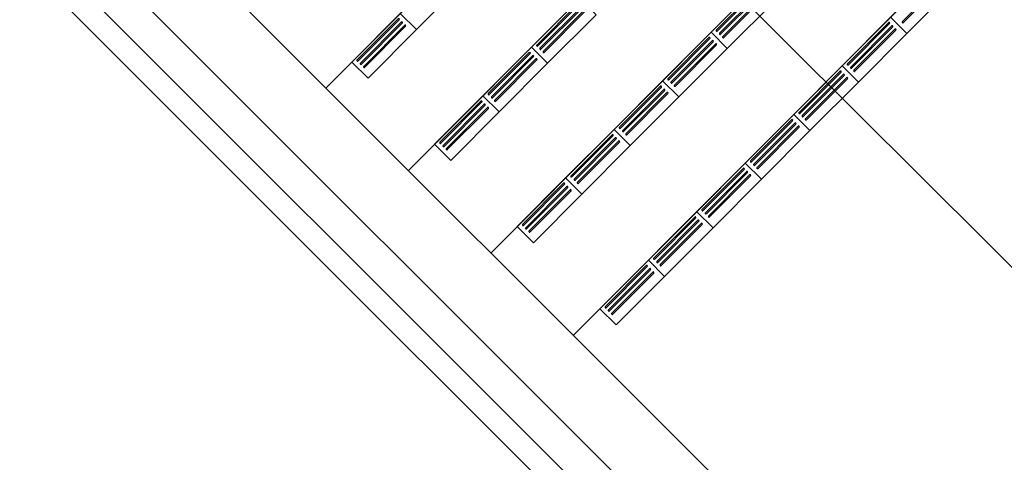
# Model space of a CAD drawing. Units: inches. Extents: x 518343 to 2243824, y -11696 to 771684.
# Drawn here: x 1421668 to 1423820, y 202785 to 203754 of the extents above; entities that cross this region are included whole.
import ezdxf

# ---------------------------------------------------------------- set-up
doc = ezdxf.new("R2010")
doc.units = ezdxf.units.IN
doc.header["$LTSCALE"] = 400
doc.header["$MEASUREMENT"] = 0
doc.layers.add('1-8', color=8, linetype='Continuous')

msp = doc.modelspace()

# ---------------------------------------------------------------- linework, layer by layer
at = {"layer": '1-8'}
for p, q in [((1425450.7, 200490.9), (1420749.8, 205191.8)), ((1420643.7, 205085.8), (1425450.7, 200278.8))]:
    msp.add_line(p, q, dxfattribs=at)
at = {"layer": '1-8', "color": 250}
for p, q in [((1423276.2, 204546.7), (1422336.4, 203603.1)), ((1423456.8, 204366.7), (1422517, 203423.2)), ((1423637.5, 204186.7), (1422697.7, 203243.2)), ((1423818.2, 204006.8), (1422878.4, 203063.3))]:
    msp.add_line(p, q, dxfattribs=at)
at = {"layer": '1-8', "color": 58}
for p, q in [((1423686.6, 203839.3), (1423597, 203749.3)), ((1423688.7, 203837.2), (1423599.1, 203747.2)), ((1423280.1, 203820.8), (1423190.4, 203730.8)), ((1423282.2, 203818.7), (1423192.6, 203728.7)), ((1423287.2, 203813.8), (1423197.5, 203723.8)), ((1423289.3, 203811.6), (1423199.7, 203721.7)), ((1423294.2, 203806.7), (1423204.6, 203716.7)), ((1423296.4, 203804.6), (1423206.7, 203714.6)), ((1422887.7, 203788.2), (1422798.1, 203698.2)), ((1422889.8, 203786.1), (1422800.2, 203696.1)), ((1422894.8, 203781.2), (1422805.1, 203691.2)), ((1422896.9, 203779), (1422807.3, 203689.1)), ((1422901.9, 203774.1), (1422812.2, 203684.1)), ((1422904, 203772), (1422814.4, 203682)), ((1422495.3, 203755.6), (1422405.7, 203665.6)), ((1422497.4, 203753.5), (1422407.8, 203663.5)), ((1422502.4, 203748.6), (1422412.8, 203658.6)), ((1422504.5, 203746.5), (1422414.9, 203656.5)), ((1422509.5, 203741.5), (1422419.9, 203651.5)), ((1422511.6, 203739.4), (1422422, 203649.4)), ((1423477, 203657.2), (1423566.6, 203747.1)), ((1423479.1, 203655), (1423568.7, 203745)), ((1423484.1, 203650.1), (1423573.7, 203740.1)), ((1423486.2, 203648), (1423575.8, 203738)), ((1423491.1, 203643), (1423580.8, 203733)), ((1423493.3, 203640.9), (1423582.9, 203730.9)), ((1423084.6, 203624.6), (1423174.2, 203714.5)), ((1423086.7, 203622.4), (1423176.3, 203712.4)), ((1423091.7, 203617.5), (1423181.3, 203707.5)), ((1423093.8, 203615.4), (1423183.4, 203705.4)), ((1423098.8, 203610.4), (1423188.4, 203700.4)), ((1423100.9, 203608.3), (1423190.5, 203698.3)), ((1422692.2, 203592), (1422781.8, 203681.9)), ((1422694.3, 203589.8), (1422784, 203679.8)), ((1422699.3, 203584.9), (1422788.9, 203674.9)), ((1422701.4, 203582.8), (1422791, 203672.8)), ((1422706.4, 203577.9), (1422796, 203667.8)), ((1422708.5, 203575.7), (1422798.1, 203665.7)), ((1423460.7, 203640.9), (1423371.1, 203550.9)), ((1423462.9, 203638.7), (1423373.2, 203548.8)), ((1423467.8, 203633.8), (1423378.2, 203543.8)), ((1423469.9, 203631.7), (1423380.3, 203541.7)), ((1423474.9, 203626.7), (1423385.3, 203536.8)), ((1423477, 203624.6), (1423387.4, 203534.6)), ((1423068.4, 203608.3), (1422978.7, 203518.3)), ((1423070.5, 203606.1), (1422980.9, 203516.2)), ((1423075.4, 203601.2), (1422985.8, 203511.2)), ((1423077.6, 203599.1), (1422987.9, 203509.1)), ((1423082.5, 203594.1), (1422992.9, 203504.2)), ((1423084.7, 203592), (1422995, 203502.1)), ((1422676, 203575.7), (1422586.3, 203485.7)), ((1422678.1, 203573.6), (1422588.5, 203483.6)), ((1422683.1, 203568.6), (1422593.4, 203478.6)), ((1422685.2, 203566.5), (1422595.6, 203476.5)), ((1422690.1, 203561.6), (1422600.5, 203471.6)), ((1422692.3, 203559.4), (1422602.6, 203469.5)), ((1423265.3, 203444.6), (1423354.9, 203534.6)), ((1423267.4, 203442.5), (1423357, 203532.5)), ((1423272.3, 203437.5), (1423362, 203527.5)), ((1423274.5, 203435.4), (1423364.1, 203525.4)), ((1422872.9, 203412), (1422962.5, 203502)), ((1423279.4, 203430.5), (1423369, 203520.5)), ((1423281.5, 203428.4), (1423371.2, 203518.3)), ((1422875, 203409.9), (1422964.6, 203499.9)), ((1422880, 203405), (1422969.6, 203494.9)), ((1422882.1, 203402.8), (1422971.7, 203492.8)), ((1422887, 203397.9), (1422976.7, 203487.9)), ((1422889.2, 203395.8), (1422978.8, 203485.8)), ((1423249, 203428.3), (1423159.4, 203338.3)), ((1423251.1, 203426.2), (1423161.5, 203336.2)), ((1423256.1, 203421.2), (1423166.5, 203331.3)), ((1423258.2, 203419.1), (1423168.6, 203329.2)), ((1422856.6, 203395.7), (1422767, 203305.7)), ((1423263.2, 203414.2), (1423173.6, 203324.2)), ((1423265.3, 203412.1), (1423175.7, 203322.1)), ((1422858.8, 203393.6), (1422769.1, 203303.6)), ((1422863.7, 203388.7), (1422774.1, 203298.7)), ((1422865.9, 203386.5), (1422776.2, 203296.6)), ((1422870.8, 203381.6), (1422781.2, 203291.6)), ((1422872.9, 203379.5), (1422783.3, 203289.5)), ((1423053.5, 203232.1), (1423143.2, 203322)), ((1423055.7, 203229.9), (1423145.3, 203319.9)), ((1423060.6, 203225), (1423150.2, 203315)), ((1423062.7, 203222.9), (1423152.4, 203312.9)), ((1423067.7, 203217.9), (1423157.3, 203307.9)), ((1423069.8, 203215.8), (1423159.5, 203305.8)), ((1423037.3, 203215.8), (1422947.7, 203125.8)), ((1423039.4, 203213.6), (1422949.8, 203123.7)), ((1423044.4, 203208.7), (1422954.8, 203118.7)), ((1423046.5, 203206.6), (1422956.9, 203116.6)), ((1423051.5, 203201.6), (1422961.9, 203111.7)), ((1423053.6, 203199.5), (1422964, 203109.5))]:
    msp.add_line(p, q, dxfattribs=at)
at = {"layer": '1-8', "color": 250, "linetype": 'ByBlock', "ltscale": 3}
msp.add_lwpolyline([(1421442.6, 205596.5), (1423931.5, 203117.3), (1424675.5, 203387), (1424675.5, 206940.2)], dxfattribs=at)
at = {"layer": '1-8'}
for points in [[(1425375.7, 199136.9), (1425375.7, 200247.7), (1420590.7, 205032.7)], [(1425325.7, 199136.9), (1425325.7, 200227), (1420555.3, 204997.4)]]:
    msp.add_lwpolyline(points, dxfattribs=at)
at = {"layer": '1-8', "color": 58}
for points in [[(1422499.9, 203767.3), (1422535.3, 203732), (1422641.2, 203838.3), (1422605.7, 203873.6), (1422499.9, 203767.3)], [(1423677, 203865.1), (1423712.4, 203829.8), (1423606.6, 203723.5), (1423571.2, 203758.8), (1423677, 203865.1)], [(1423284.6, 203832.5), (1423320.1, 203797.2), (1423214.2, 203690.9), (1423178.8, 203726.2), (1423284.6, 203832.5)], [(1422892.3, 203799.9), (1422927.7, 203764.6), (1422821.8, 203658.3), (1422786.4, 203693.6), (1422892.3, 203799.9)], [(1422499.9, 203767.3), (1422535.3, 203732), (1422429.4, 203625.7), (1422394, 203661), (1422499.9, 203767.3)], [(1423465.3, 203652.5), (1423500.7, 203617.2), (1423606.6, 203723.5), (1423571.2, 203758.8), (1423465.3, 203652.5)], [(1423072.9, 203619.9), (1423108.4, 203584.7), (1423214.2, 203690.9), (1423178.8, 203726.2), (1423072.9, 203619.9)], [(1422680.5, 203587.3), (1422716, 203552.1), (1422821.8, 203658.3), (1422786.4, 203693.6), (1422680.5, 203587.3)], [(1423465.3, 203652.5), (1423500.7, 203617.2), (1423394.9, 203511), (1423359.5, 203546.3), (1423465.3, 203652.5)], [(1423072.9, 203619.9), (1423108.4, 203584.7), (1423002.5, 203478.4), (1422967.1, 203513.7), (1423072.9, 203619.9)], [(1422680.5, 203587.3), (1422716, 203552.1), (1422610.1, 203445.8), (1422574.7, 203481.1), (1422680.5, 203587.3)], [(1423253.6, 203440), (1423289, 203404.7), (1423394.9, 203511), (1423359.5, 203546.3), (1423253.6, 203440)], [(1422861.2, 203407.4), (1422896.6, 203372.1), (1423002.5, 203478.4), (1422967.1, 203513.7), (1422861.2, 203407.4)], [(1423253.6, 203440), (1423289, 203404.7), (1423183.2, 203298.4), (1423147.7, 203333.7), (1423253.6, 203440)], [(1422861.2, 203407.4), (1422896.6, 203372.1), (1422790.8, 203265.8), (1422755.4, 203301.1), (1422861.2, 203407.4)], [(1423041.9, 203227.4), (1423077.3, 203192.1), (1423183.2, 203298.4), (1423147.7, 203333.7), (1423041.9, 203227.4)], [(1423041.9, 203227.4), (1423077.3, 203192.1), (1422971.4, 203085.9), (1422936, 203121.2), (1423041.9, 203227.4)]]:
    msp.add_lwpolyline(points, dxfattribs=at)
for centre, start, end in [((1422496.4, 203754.6), 315.1127, 135.1127), ((1422503.5, 203747.5), 315.1127, 135.1127), ((1422510.5, 203740.5), 315.1127, 135.1127), ((1423567.7, 203746.1), 315.1127, 135.1127), ((1423574.7, 203739), 315.1127, 135.1127), ((1423598.1, 203748.3), 135.1127, 315.1127), ((1423191.5, 203729.8), 135.1127, 315.1127), ((1423198.6, 203722.7), 135.1127, 315.1127), ((1423581.8, 203732), 315.1127, 135.1127), ((1422799.1, 203697.2), 135.1127, 315.1127), ((1423175.3, 203713.5), 315.1127, 135.1127), ((1423182.4, 203706.4), 315.1127, 135.1127), ((1423189.4, 203699.4), 315.1127, 135.1127), ((1423205.7, 203715.7), 135.1127, 315.1127), ((1422782.9, 203680.9), 315.1127, 135.1127), ((1422790, 203673.8), 315.1127, 135.1127), ((1422806.2, 203690.1), 135.1127, 315.1127), ((1422813.3, 203683.1), 135.1127, 315.1127), ((1422406.7, 203664.6), 135.1127, 315.1127), ((1422413.8, 203657.5), 135.1127, 315.1127), ((1422797.1, 203666.8), 315.1127, 135.1127), ((1423478, 203656.1), 135.1127, 315.1127), ((1422420.9, 203650.5), 135.1127, 315.1127), ((1423461.8, 203639.8), 315.1127, 135.1127), ((1423468.9, 203632.7), 315.1127, 135.1127), ((1423485.1, 203649), 135.1127, 315.1127), ((1423492.2, 203642), 135.1127, 315.1127), ((1423085.6, 203623.5), 135.1127, 315.1127), ((1423092.7, 203616.4), 135.1127, 315.1127), ((1423099.8, 203609.4), 135.1127, 315.1127), ((1423476, 203625.7), 315.1127, 135.1127), ((1422693.3, 203590.9), 135.1127, 315.1127), ((1423069.4, 203607.2), 315.1127, 135.1127), ((1423076.5, 203600.1), 315.1127, 135.1127), ((1423083.6, 203593.1), 315.1127, 135.1127), ((1422677, 203574.6), 315.1127, 135.1127), ((1422684.1, 203567.6), 315.1127, 135.1127), ((1422700.4, 203583.9), 135.1127, 315.1127), ((1422707.4, 203576.8), 135.1127, 315.1127), ((1422691.2, 203560.5), 315.1127, 135.1127), ((1423372.2, 203549.8), 135.1127, 315.1127), ((1423355.9, 203533.5), 315.1127, 135.1127), ((1423363, 203526.5), 315.1127, 135.1127), ((1423379.3, 203542.8), 135.1127, 315.1127), ((1423386.3, 203535.7), 135.1127, 315.1127), ((1422963.6, 203500.9), 315.1127, 135.1127), ((1422979.8, 203517.2), 135.1127, 315.1127), ((1422986.9, 203510.2), 135.1127, 315.1127), ((1422994, 203503.1), 135.1127, 315.1127), ((1423370.1, 203519.4), 315.1127, 135.1127), ((1422587.4, 203484.6), 135.1127, 315.1127), ((1422970.6, 203493.9), 315.1127, 135.1127), ((1422977.7, 203486.8), 315.1127, 135.1127), ((1422594.5, 203477.6), 135.1127, 315.1127), ((1422601.6, 203470.5), 135.1127, 315.1127), ((1423266.3, 203443.5), 135.1127, 315.1127), ((1423273.4, 203436.5), 135.1127, 315.1127), ((1423250.1, 203427.2), 315.1127, 135.1127), ((1423257.2, 203420.2), 315.1127, 135.1127), ((1423280.5, 203429.4), 135.1127, 315.1127), ((1422857.7, 203394.7), 315.1127, 135.1127), ((1422873.9, 203411), 135.1127, 315.1127), ((1422881, 203403.9), 135.1127, 315.1127), ((1422888.1, 203396.8), 135.1127, 315.1127), ((1423264.3, 203413.1), 315.1127, 135.1127), ((1422864.8, 203387.6), 315.1127, 135.1127), ((1422871.9, 203380.5), 315.1127, 135.1127), ((1423160.5, 203337.3), 135.1127, 315.1127), ((1423167.5, 203330.2), 135.1127, 315.1127), ((1423144.2, 203321), 315.1127, 135.1127), ((1423151.3, 203313.9), 315.1127, 135.1127), ((1423158.4, 203306.9), 315.1127, 135.1127), ((1423174.6, 203323.2), 135.1127, 315.1127), ((1422768.1, 203304.7), 135.1127, 315.1127), ((1422775.2, 203297.6), 135.1127, 315.1127), ((1422782.2, 203290.6), 135.1127, 315.1127), ((1423054.6, 203231), 135.1127, 315.1127), ((1423061.7, 203223.9), 135.1127, 315.1127), ((1423038.4, 203214.7), 315.1127, 135.1127), ((1423045.5, 203207.6), 315.1127, 135.1127), ((1423052.5, 203200.6), 315.1127, 135.1127), ((1423068.8, 203216.9), 135.1127, 315.1127), ((1422948.7, 203124.7), 135.1127, 315.1127), ((1422955.8, 203117.7), 135.1127, 315.1127), ((1422962.9, 203110.6), 135.1127, 315.1127)]:
    msp.add_arc(centre, 1.5, start, end, dxfattribs=at)

doc.saveas('drawing.dxf')
